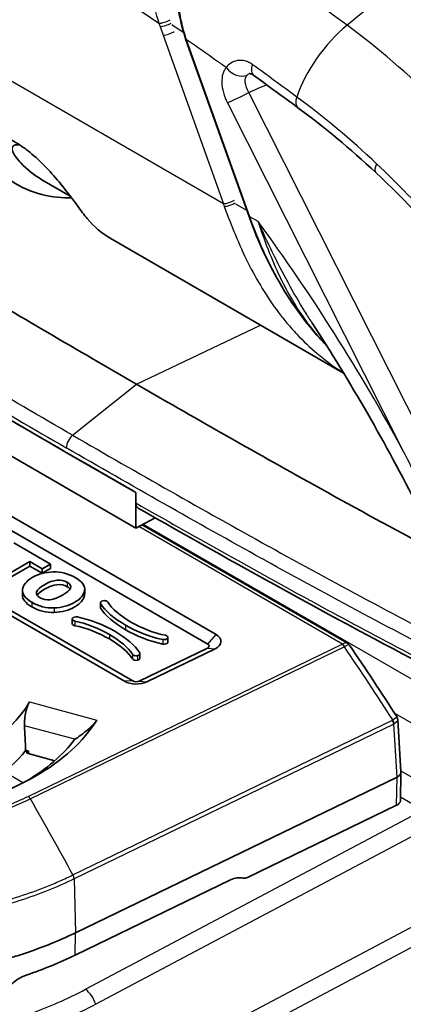
# Model space of a CAD drawing. Units: millimetres. Extents: x 43 to 5195, y 24 to 1710.
# Drawn here: x 940 to 955, y 451 to 489 of the extents above; entities that cross this region are included whole.
import ezdxf

# ---------------------------------------------------------------- set-up
doc = ezdxf.new("R2010")
doc.units = ezdxf.units.MM
doc.header["$LTSCALE"] = 3
doc.layers.add('Visible (ISO)', color=7, linetype='Continuous', lineweight=35)
doc.layers.add('Visible Narrow (ISO)', color=7, linetype='Continuous', lineweight=25)

msp = doc.modelspace()

# ---------------------------------------------------------------- linework, layer by layer
at = {"layer": 'Visible (ISO)'}
for p, q in [((949.436, 481.537), (946.961, 488.479)), ((942.416, 482.341), (941.305, 482.982)), ((953.151, 475.388), (944.069, 480.632)), ((951.905, 477.371), (951.905, 477.372)), ((939.534, 473.852), (942.261, 472.277)), ((944.989, 469.303), (939.534, 472.452)), ((948.144, 465.121), (936.175, 472.031)), ((942.261, 472.277), (944.989, 470.702)), ((947.814, 464.753), (935.845, 471.663)), ((944.991, 470.704), (944.989, 470.702)), ((944.989, 470.702), (944.989, 469.303)), ((944.991, 470.29), (944.991, 470.704)), ((933.004, 469.951), (944.542, 463.29)), ((933.334, 469.964), (944.872, 463.303)), ((945.748, 469.711), (944.989, 469.303)), ((945.236, 469.436), (953.3, 464.78)), ((940.199, 468.726), (941.641, 467.894)), ((940.829, 467.987), (939.51, 467.225)), ((939.51, 467.048), (940.829, 467.809)), ((941.315, 467.706), (940.829, 467.987)), ((940.829, 467.987), (940.829, 467.809)), ((940.829, 467.809), (941.315, 467.529)), ((941.641, 467.894), (941.315, 467.706)), ((941.641, 467.894), (941.641, 467.716)), ((941.315, 467.529), (941.641, 467.716)), ((941.315, 467.706), (941.315, 467.529)), ((940.538, 466.849), (940.538, 466.671)), ((942.984, 466.91), (942.984, 466.732)), ((943.599, 466.369), (943.599, 466.191)), ((942.498, 465.734), (942.498, 465.556)), ((946.253, 465.012), (946.253, 464.834)), ((945.123, 463.296), (947.802, 464.594)), ((945.152, 464.376), (945.152, 464.199)), ((945.423, 463.268), (948.102, 464.565)), ((955.272, 461.793), (955.402, 459.734)), ((940.666, 460.583), (940.784, 460.551)), ((941.807, 460.173), (940.765, 460.453)), ((955.402, 459.722), (955.378, 458.602)), ((942.623, 453.416), (955.246, 459.532)), ((955.231, 458.423), (949.381, 455.589)), ((942.611, 452.536), (948.707, 455.489)), ((940.881, 454.83), (940.881, 454.83))]:
    msp.add_line(p, q, dxfattribs=at)
for centre, major_axis, ratio, start_param, end_param in [((2877.37, 1628.515), (-2736.755, -41.734), 0.587338, 0.775109, 0.776518), ((2877.37, 1628.515), (-2736.755, -41.734), 0.587338, 0.776518, 0.777927), ((947.682, 464.854), (0.653, 0), 0.57735, 5.410574, 7.068583), ((947.682, 464.677), (0.186, 0), 0.57735, 5.410574, 7.068583), ((945.004, 463.557), (0.653, 0), 0.57735, 3.926991, 5.410574), ((945.004, 463.379), (0.186, 0), 0.57735, 3.926991, 5.410574), ((933.801, 463.75), (7.349, 0), 0.57735, 5.015988, 5.979586), ((933.801, 463.75), (10.252, 0), 0.57735, 5.053704, 5.941871), ((90.461, 617.15), (685.338, -641.04), 0.787501, 0.683069, 0.684236), ((933.801, 463.217), (9.587, 0), 0.57735, 5.512914, 5.873679), ((933.801, 462.328), (7.502, 0), 0.57735, 5.212209, 5.868437), ((940.811, 460.51), (-0.109, 0), 0.57735, 5.861018, 7.417649), ((933.801, 462.328), (7.576, 0), 0.57735, 5.861018, 5.868224), ((30.961, 696.303), (-732.874, 685.503), 0.787501, 3.746268, 3.746386), ((948.695, 454.609), (0.63, 0.887), 0.615273, 0.222837, 0.842211), ((949.386, 455.941), (-0.252, -0.355), 0.615273, 0.222837, 0.842211), ((882.973, 499.191), (-64.346, 42.683), 0.363966, 2.866753, 2.929632)]:
    msp.add_ellipse(centre, major_axis=major_axis, ratio=ratio, start_param=start_param, end_param=end_param, dxfattribs=at)
for points, knots in [([(945.021, 474.951), (942.697, 476.295), (940.38, 477.649), (936.653, 479.881), (935.242, 480.738), (932.424, 482.482), (931.018, 483.369), (928.914, 484.739), (928.214, 485.201), (926.819, 486.145), (926.122, 486.625), (924.74, 487.614), (924.047, 488.124), (923.038, 488.926), (922.703, 489.2), (922.22, 489.625), (922.06, 489.769), (921.755, 490.063), (921.611, 490.208), (921.34, 490.514), (921.183, 490.703), (920.901, 491.058), (920.76, 491.243), (920.356, 491.801), (920.098, 492.19), (919.363, 493.396), (918.916, 494.262), (918.438, 495.326), (918.353, 495.521), (918.27, 495.718)], [0, 0, 0, 0, 0.2255723, 0.2255723, 0.3634263, 0.3634263, 0.5012803, 0.5012803, 0.5702073, 0.5702073, 0.6391343, 0.6391343, 0.7080613, 0.7080613, 0.7425248, 0.7425248, 0.7597565, 0.7597565, 0.7769882, 0.7769882, 0.79422, 0.79422, 0.8114517, 0.8114517, 0.8459152, 0.8459152, 0.9148422, 0.9148422, 0.9302639, 0.9302639, 0.9302639, 0.9302639]), ([(946.961, 488.479), (946.781, 488.984), (946.663, 489.533), (946.578, 490.616), (946.606, 491.165), (946.737, 491.79), (946.765, 491.901), (946.891, 492.342), (947.025, 492.658), (947.269, 493.061), (947.353, 493.18), (947.443, 493.289)], [0, 0, 0, 0, 0.1929498, 0.1929498, 0.3800463, 0.3800463, 0.4212976, 0.4212976, 0.5462157, 0.5462157, 0.602963, 0.602963, 0.602963, 0.602963]), ([(949.613, 487.083), (949.58, 487.108), (949.551, 487.123), (949.498, 487.143), (949.477, 487.147), (949.454, 487.148), (949.451, 487.148), (949.451, 487.148)], [0, 0, 0, 0, 0.02421895, 0.02421895, 0.05231514, 0.05231514, 0.07355177, 0.07355177, 0.07355177, 0.07355177]), ([(942.469, 482.272), (941.741, 482.259), (940.882, 482.403), (939.771, 483.157), (939.477, 483.433), (939.172, 483.829), (939.003, 484.034), (938.905, 484.389), (938.919, 484.509), (939.01, 484.641), (939.051, 484.677), (939.217, 484.762), (939.354, 484.763), (939.572, 484.743), (939.702, 484.711), (939.918, 484.628), (939.993, 484.595), (940.119, 484.532), (940.17, 484.505), (940.269, 484.449), (940.318, 484.42), (940.429, 484.351), (940.492, 484.31), (940.673, 484.183), (940.794, 484.09), (941.12, 483.815), (941.365, 483.582), (941.82, 483.084), (942.004, 482.864), (942.338, 482.445), (942.517, 482.211), (942.847, 481.761), (942.966, 481.59), (943.355, 481.137), (943.665, 480.875), (944.027, 480.656), (944.048, 480.644), (944.069, 480.632)], [0.5715663, 0.5715663, 0.5715663, 0.5715663, 0.9638456, 0.9638456, 1.1271452, 1.1271452, 1.1628275, 1.1628275, 1.1858256, 1.1858256, 1.1971095, 1.1971095, 1.2216446, 1.2216446, 1.2506512, 1.2506512, 1.2649946, 1.2649946, 1.2745254, 1.2745254, 1.2833903, 1.2833903, 1.2946844, 1.2946844, 1.315875, 1.315875, 1.3521762, 1.3521762, 1.3797173, 1.3797173, 1.4067849, 1.4067849, 1.4346371, 1.4346371, 1.499182, 1.499182, 1.5031066, 1.5031066, 1.5031066, 1.5031066]), ([(941.305, 482.982), (941.001, 483.158), (940.732, 483.375), (940.401, 483.722), (940.327, 483.807), (940.215, 483.961), (940.138, 484.083), (940.131, 484.265), (940.168, 484.315), (940.281, 484.358), (940.35, 484.362), (940.438, 484.345)], [-1.7783323, -1.7783323, -1.7783323, -1.7783323, -1.6093966, -1.6093966, -1.5579438, -1.5579438, -1.511608, -1.511608, -1.4775922, -1.4775922, -1.4506458, -1.4506458, -1.4506458, -1.4506458]), ([(962.936, 472.209), (961.447, 474.867), (959.689, 477.424), (956.716, 480.965), (955.579, 482.17), (954.414, 483.26)], [0, 0, 0, 0, 1.066509, 1.066509, 1.675102, 1.675102, 1.675102, 1.675102]), ([(952.101, 476.88), (951.296, 477.798), (950.594, 478.893), (949.815, 480.55), (949.614, 481.038), (949.436, 481.537)], [0, 0, 0, 0, 0.4813055, 0.4813055, 0.6722181, 0.6722181, 0.6722181, 0.6722181]), ([(951.905, 477.371), (952.661, 476.207), (953.389, 475.018), (954.778, 472.602), (955.44, 471.374), (956.694, 468.892), (957.285, 467.637), (958.391, 465.113), (958.905, 463.843), (959.854, 461.299), (960.287, 460.025), (960.679, 458.756)], [2.2575852, 2.2575852, 2.2575852, 2.2575852, 2.3505756, 2.3505756, 2.4435659, 2.4435659, 2.5365562, 2.5365562, 2.6295466, 2.6295466, 2.7225369, 2.7225369, 2.7225369, 2.7225369]), ([(945.021, 474.951), (946.063, 474.35), (947.222, 473.685), (948.458, 472.982), (949.585, 472.342), (950.777, 471.67), (952.001, 470.989), (953.401, 470.212), (954.843, 469.421), (956.275, 468.653), (956.507, 468.529), (956.739, 468.405), (956.971, 468.282)], [0, 0, 0, 0, 0.1248819, 0.1248819, 0.1248819, 0.2387478, 0.2387478, 0.2387478, 0.3689269, 0.3689269, 0.3689269, 0.3900479, 0.3900479, 0.3900479, 0.3900479]), ([(944.991, 470.29), (944.991, 470.252), (944.996, 470.218), (945.017, 470.156), (945.034, 470.129), (945.064, 470.102), (945.073, 470.095), (945.083, 470.089)], [-0.06665012, -0.06665012, -0.06665012, -0.06665012, -0.05044789, -0.05044789, -0.03332482, -0.03332482, -0.02651112, -0.02651112, -0.02651112, -0.02651112]), ([(959.469, 462.33), (958.481, 462.814), (957.493, 463.315), (952.689, 465.804), (948.88, 467.923), (945.083, 470.089)], [1.447865, 1.447865, 1.447865, 1.447865, 1.932724, 1.932724, 3.808952, 3.808952, 3.808952, 3.808952]), ([(940.541, 466.889), (940.562, 467.068), (940.691, 467.226), (940.927, 467.363), (941.168, 467.501), (941.441, 467.575), (941.749, 467.583)], [-3, -3, -3, -3, -2, -2, -2, -1, -1, -1, -1]), ([(941.749, 467.583), (942.056, 467.591), (942.345, 467.517), (942.616, 467.36), (942.89, 467.202), (943.011, 467.033), (942.979, 466.854)], [-5, -5, -5, -5, -4, -4, -4, -3, -3, -3, -3]), ([(941.232, 466.565), (940.991, 466.704), (941.049, 466.876), (941.404, 467.082), (941.759, 467.287), (942.058, 467.32), (942.299, 467.181)], [-2, -2, -2, -2, -1, -1, -1, 0, 0, 0, 0]), ([(942.299, 467.003), (942.058, 467.142), (941.759, 467.109), (941.404, 466.904), (941.256, 466.818), (941.159, 466.738), (941.115, 466.664)], [0, 0, 0, 0, 1, 1, 1, 1.417559, 1.417559, 1.417559, 1.417559]), ([(942.299, 467.181), (942.532, 467.046), (942.471, 466.875), (942.115, 466.67), (941.76, 466.465), (941.466, 466.43), (941.232, 466.565)], [-4, -4, -4, -4, -3, -3, -3, -2, -2, -2, -2]), ([(942.979, 466.854), (942.947, 466.674), (942.821, 466.521), (942.6, 466.393), (942.361, 466.255), (942.088, 466.181), (941.78, 466.169)], [-7, -7, -7, -7, -6, -6, -6, -5, -5, -5, -5]), ([(941.78, 465.991), (942.088, 466.003), (942.361, 466.078), (942.6, 466.215), (942.821, 466.343), (942.947, 466.496), (942.979, 466.676)], [5, 5, 5, 5, 6, 6, 6, 7, 7, 7, 7]), ([(943.701, 466.452), (943.757, 466.463), (943.818, 466.454), (943.857, 466.431), (943.873, 466.422), (943.886, 466.41), (943.893, 466.397)], [-9, -9, -9, -9, -8, -8, -8, -7, -7, -7, -7]), ([(942.601, 465.651), (942.578, 465.655), (942.559, 465.663), (942.543, 465.672), (942.503, 465.695), (942.487, 465.73), (942.506, 465.762)], [7, 7, 7, 7, 8, 8, 8, 9, 9, 9, 9]), ([(942.498, 465.556), (942.498, 465.533), (942.515, 465.51), (942.543, 465.494), (942.559, 465.485), (942.578, 465.478), (942.601, 465.473)], [7.286003, 7.286003, 7.286003, 7.286003, 8, 8, 8, 9, 9, 9, 9]), ([(953.3, 464.78), (953.324, 464.766), (953.346, 464.748), (953.369, 464.721), (953.374, 464.715), (953.378, 464.708)], [0.00000221, 0.00000221, 0.00000221, 0.00000221, 0.01012946, 0.01012946, 0.01304972, 0.01304972, 0.01304972, 0.01304972]), ([(940.618, 461.543), (940.615, 461.605), (940.616, 461.674), (940.628, 461.838), (940.642, 461.935), (940.678, 462.11), (940.702, 462.2), (940.755, 462.358), (940.784, 462.426), (940.812, 462.479), (940.813, 462.48), (940.814, 462.482)], [-0.2449887, -0.2449887, -0.2449887, -0.2449887, -0.2209611, -0.2209611, -0.1894472, -0.1894472, -0.1578089, -0.1578089, -0.1261706, -0.1261706, -0.1252018, -0.1252018, -0.1252018, -0.1252018]), ([(943.461, 461.769), (943.454, 461.757), (943.445, 461.744), (943.414, 461.701), (943.388, 461.669), (943.299, 461.568), (943.207, 461.481), (943.032, 461.329), (942.929, 461.248), (942.747, 461.114), (942.667, 461.059), (942.595, 461.013)], [0.4699404, 0.4699404, 0.4699404, 0.4699404, 0.4773147, 0.4773147, 0.493169, 0.493169, 0.5304331, 0.5304331, 0.5744281, 0.5744281, 0.6108792, 0.6108792, 0.6108792, 0.6108792]), ([(955.235, 461.905), (955.249, 461.884), (955.259, 461.859), (955.269, 461.821), (955.271, 461.807), (955.272, 461.793)], [0.000197, 0.000197, 0.000197, 0.000197, 0.00957593, 0.00957593, 0.01463414, 0.01463414, 0.01463414, 0.01463414]), ([(955.246, 459.532), (955.272, 459.545), (955.307, 459.565), (955.362, 459.616), (955.379, 459.641), (955.397, 459.683), (955.4, 459.698), (955.402, 459.72), (955.402, 459.727), (955.402, 459.734)], [0, 0, 0, 0, 0.01179614, 0.01179614, 0.0213421, 0.0213421, 0.02699262, 0.02699262, 0.02939309, 0.02939309, 0.02939309, 0.02939309]), ([(955.378, 458.602), (955.378, 458.599), (955.378, 458.597), (955.375, 458.562), (955.361, 458.529), (955.31, 458.47), (955.275, 458.444), (955.231, 458.423)], [0.0003810684, 0.0003810684, 0.0003810684, 0.0003810684, 0.0003958244, 0.0003958244, 0.0005937365, 0.0005937365, 0.0007916487, 0.0007916487, 0.0007916487, 0.0007916487]), ([(923.776, 453.886), (923.824, 453.859), (923.966, 453.776), (924.297, 453.6), (924.431, 453.531), (924.842, 453.328), (925.125, 453.199), (925.608, 452.995), (925.804, 452.917), (926.268, 452.742), (926.539, 452.647), (927.182, 452.438), (927.559, 452.329), (928.165, 452.172), (928.387, 452.119), (928.872, 452.011), (929.134, 451.958), (930.101, 451.78), (930.821, 451.683), (931.964, 451.582), (932.381, 451.557), (932.885, 451.539), (932.967, 451.537), (933.08, 451.534), (933.121, 451.533), (933.388, 451.528), (933.612, 451.527), (934.035, 451.53), (934.234, 451.534), (934.806, 451.553), (935.176, 451.574), (935.705, 451.616), (935.866, 451.63), (936.325, 451.676), (936.623, 451.712), (937.178, 451.789), (937.435, 451.83), (937.802, 451.894), (937.914, 451.914), (938.13, 451.955), (938.234, 451.976), (938.532, 452.037), (938.726, 452.08), (939.086, 452.165), (939.251, 452.206), (939.705, 452.325), (939.989, 452.406), (940.477, 452.558), (940.684, 452.627), (941.192, 452.805), (941.489, 452.918), (942.068, 453.158), (942.35, 453.284), (942.623, 453.416)], [-2.518028, -2.518028, -2.518028, -2.518028, -2.419732, -2.419732, -2.354271, -2.354271, -2.223129, -2.223129, -2.135742, -2.135742, -2.019516, -2.019516, -1.864742, -1.864742, -1.775782, -1.775782, -1.673489, -1.673489, -1.402055, -1.402055, -1.247133, -1.247133, -1.21549, -1.21549, -1.199978, -1.199978, -1.12065, -1.12065, -1.049752, -1.049752, -0.918066, -0.918066, -0.860818, -0.860818, -0.753584, -0.753584, -0.659516, -0.659516, -0.618215, -0.618215, -0.579455, -0.579455, -0.506872, -0.506872, -0.443353, -0.443353, -0.332566, -0.332566, -0.249434, -0.249434, -0.124798, -0.124798, 0, 0, 0, 0]), ([(940.123, 451.41), (940.207, 451.488), (940.298, 451.557), (940.446, 451.647), (940.499, 451.675), (940.577, 451.711), (940.602, 451.721), (940.647, 451.739), (940.667, 451.747), (940.688, 451.753)], [0.000001, 0.000001, 0.000001, 0.000001, 0.04006386, 0.04006386, 0.06178149, 0.06178149, 0.07181596, 0.07181596, 0.08008652, 0.08008652, 0.08008652, 0.08008652])]:
    msp.add_open_spline(points, degree=3, knots=knots, dxfattribs=at)
for points in [[(951.356, 485.809), (950.775, 486.237), (950.194, 486.661), (949.613, 487.083)], [(954.414, 483.26), (953.417, 484.193), (952.392, 485.048), (951.356, 485.809)], [(952.488, 476.46), (952.356, 476.596), (952.227, 476.736), (952.101, 476.88)], [(942.408, 466.911), (942.385, 466.943), (942.349, 466.974), (942.299, 467.003)], [(940.905, 466.391), (940.641, 466.543), (940.519, 466.709), (940.541, 466.889)], [(940.538, 466.671), (940.538, 466.507), (940.661, 466.354), (940.905, 466.213)], [(942.979, 466.676), (942.982, 466.695), (942.984, 466.714), (942.984, 466.732)], [(941.78, 466.169), (941.473, 466.158), (941.181, 466.231), (940.905, 466.391)], [(940.905, 466.213), (941.181, 466.054), (941.473, 465.98), (941.78, 465.991)], [(943.607, 466.34), (943.58, 466.386), (943.622, 466.436), (943.701, 466.452)], [(944.586, 465.494), (944.145, 465.748), (943.784, 466.048), (943.607, 466.34)], [(943.893, 466.397), (944.047, 466.14), (944.384, 465.857), (944.8, 465.617)], [(942.506, 465.762), (942.535, 465.808), (942.621, 465.832), (942.7, 465.816)], [(942.7, 465.816), (943.206, 465.714), (943.725, 465.506), (944.166, 465.251)], [(943.599, 466.191), (943.599, 466.182), (943.602, 466.172), (943.607, 466.163)], [(943.607, 466.163), (943.784, 465.87), (944.145, 465.57), (944.586, 465.316)], [(943.952, 465.128), (943.537, 465.368), (943.046, 465.563), (942.601, 465.651)], [(942.601, 465.473), (943.046, 465.385), (943.537, 465.19), (943.952, 464.95)], [(946.052, 464.929), (945.545, 465.031), (945.026, 465.24), (944.586, 465.494)], [(944.8, 465.617), (945.213, 465.378), (945.705, 465.183), (946.151, 465.094)], [(944.859, 464.348), (944.704, 464.605), (944.366, 464.889), (943.952, 465.128)], [(944.166, 465.251), (944.606, 464.997), (944.967, 464.698), (945.144, 464.405)], [(944.586, 465.316), (945.026, 465.062), (945.545, 464.854), (946.052, 464.751)], [(946.151, 465.094), (946.23, 465.078), (946.272, 465.028), (946.244, 464.983)], [(943.952, 464.95), (944.366, 464.711), (944.704, 464.427), (944.859, 464.17)], [(946.244, 464.983), (946.217, 464.937), (946.131, 464.913), (946.052, 464.929)], [(946.052, 464.751), (946.131, 464.736), (946.217, 464.76), (946.244, 464.805)], [(946.244, 464.805), (946.25, 464.815), (946.253, 464.824), (946.253, 464.834)], [(953.379, 464.706), (953.379, 464.706), (953.379, 464.706), (953.379, 464.706)], [(953.379, 464.706), (954.01, 463.783), (954.629, 462.85), (955.234, 461.907)], [(945.051, 464.294), (944.972, 464.278), (944.886, 464.302), (944.859, 464.348)], [(945.144, 464.405), (945.171, 464.359), (945.129, 464.31), (945.051, 464.294)], [(944.859, 464.17), (944.886, 464.124), (944.972, 464.1), (945.051, 464.116)], [(945.051, 464.116), (945.113, 464.129), (945.152, 464.163), (945.152, 464.199)], [(955.234, 461.907), (955.234, 461.907), (955.234, 461.907), (955.234, 461.907)]]:
    msp.add_open_spline(points, degree=3, dxfattribs=at)
at = {"layer": 'Visible Narrow (ISO)'}
for p, q in [((948.427, 482.039), (900.759, 509.56)), ((945.948, 488.991), (946.068, 488.656)), ((946.068, 488.656), (948.427, 482.039)), ((949.461, 481.53), (946.986, 488.471)), ((954.102, 488.42), (954.102, 488.42)), ((956.328, 472.739), (949.424, 486.41)), ((948.588, 486.001), (955.493, 472.33)), ((949.353, 481.769), (948.915, 482.022)), ((949.798, 481.336), (949.461, 481.53)), ((950.763, 478.933), (950.763, 478.933)), ((950.686, 477.65), (950.686, 477.65)), ((945.021, 474.951), (949.89, 477.271)), ((942.511, 472.948), (945.021, 474.951)), ((953.099, 464.749), (945.104, 469.365)), ((945.281, 469.46), (959.947, 460.992)), ((942.299, 467.181), (942.299, 467.003)), ((942.979, 466.854), (942.979, 466.676)), ((940.905, 466.391), (940.905, 466.213)), ((943.607, 466.34), (943.607, 466.163)), ((941.78, 466.169), (941.78, 465.991)), ((942.601, 465.651), (942.601, 465.473)), ((944.586, 465.494), (944.586, 465.316)), ((943.952, 465.128), (943.952, 464.95)), ((947.814, 464.753), (948.144, 465.121)), ((940.764, 458.771), (953.089, 464.743)), ((946.052, 464.929), (946.052, 464.751)), ((946.244, 464.983), (946.244, 464.805)), ((953.178, 464.642), (940.852, 458.67)), ((944.859, 464.348), (944.859, 464.17)), ((945.051, 464.294), (945.051, 464.116)), ((947.802, 464.594), (948.102, 464.565)), ((944.872, 463.303), (944.542, 463.29)), ((945.123, 463.296), (945.423, 463.268)), ((940.814, 462.482), (943.461, 461.769)), ((960.647, 458.858), (955.156, 462.028)), ((942.52, 455.685), (955.07, 461.766)), ((955.115, 461.609), (942.566, 455.529)), ((955.246, 459.532), (955.115, 461.609)), ((942.594, 461.011), (940.618, 461.543)), ((940.712, 460.536), (940.712, 460.484)), ((939.821, 459.744), (940.576, 459.308)), ((955.399, 459.773), (956.704, 459.019)), ((955.231, 458.423), (955.246, 459.532)), ((956.263, 458.232), (955.381, 458.741)), ((943.014, 451.199), (956.263, 458.232)), ((956.717, 457.669), (943.415, 450.608)), ((942.566, 455.529), (942.623, 453.416)), ((944.336, 447.555), (956.498, 454.011)), ((942.611, 452.536), (942.623, 453.416)), ((956.899, 453.419), (944.736, 446.964))]:
    msp.add_line(p, q, dxfattribs=at)
for centre, major_axis, ratio, start_param, end_param in [((956.389, 464.99), (-22.57, -30.695), 0.495307, 4.012582, 4.233992), ((946.129, 489.25), (-0.304, -0.108), 0.23426, 0.642296, 2.238988), ((946.175, 489.12), (-0.302, -0.108), 0.23426, 0.642296, 2.232031), ((933.65, 349.607), (88.336, -155.72), 0.582367, 2.264685, 2.268414), ((953.562, 486.883), (-2.029, -2.759), 0.495307, 4.233992, 5.286819), ((946.295, 488.785), (-0.302, -0.108), 0.23426, 0.642296, 2.230375), ((947.063, 488.515), (-0.103, -0.037), 0.234253, 0, 0.642294), ((934.084, 355.559), (84.496, -148.952), 0.582367, 2.252508, 2.262572), ((934.495, 359.446), (82.011, -144.571), 0.582367, 2.249529, 2.252473), ((950.013, 487.634), (-0.4, -0.55), 0.502, 5.281784, 6.283185), ((972.013, 287.182), (-192.927, 241.978), 0.415708, 5.288295, 5.296366), ((949.022, 487.657), (0.502, -0.459), 0.798697, 4.457992, 5.933881), ((949.069, 486.274), (-0.607, -0.307), 0.067286, 0.623265, 2.159155), ((951.759, 486.357), (-0.403, -0.548), 0.495307, 5.286819, 6.283186), ((954.879, 483.757), (-0.465, -0.497), 0.39091, 5.352528, 6.283186), ((948.654, 482.168), (-0.302, -0.108), 0.234253, 0.642294, 2.230381), ((948.691, 482.064), (-0.301, -0.109), 0.238035, 0.637756, 2.229173), ((955.248, 486.48), (-0.166, 10.419), 0.72712, 1.999518, 2.010686), ((949.538, 481.574), (-0.103, -0.037), 0.234253, 0, 0.642294), ((931.17, 460.294), (-22.969, 40.49), 0.582367, 4.679474, 4.909374), ((952.183, 476.952), (-0.0818, -0.0718), 0.463747, 0, 0.2929), ((942.569, 472.633), (0.218, 0.377), 0.57735, 0.974093, 2.356195), ((953.089, 464.565), (-0.095, 0.196), 0.524867, 4.849636, 5.537752), ((953.099, 464.571), (0.111, -0.187), 0.584493, 1.664993, 2.349892), ((924.856, 440.689), (-34.71, 56.281), 0.556654, 4.74384, 4.795979), ((954.975, 461.699), (-0.095, 0.196), 0.524867, 4.001862, 4.797311), ((954.984, 461.704), (0.112, -0.187), 0.528773, 0.815034, 1.609849), ((940.764, 458.594), (-0.095, 0.196), 0.524861, 4.849669, 5.537785), ((914.055, 435.707), (28.621, -59.072), 0.524867, 1.655719, 1.708044), ((942.426, 455.619), (-0.095, 0.196), 0.524867, 4.001862, 4.797312), ((943.035, 450.678), (0.306, -0.577), 0.49925, 1.193812, 2.3735)]:
    msp.add_ellipse(centre, major_axis=major_axis, ratio=ratio, start_param=start_param, end_param=end_param, dxfattribs=at)
for points, knots in [([(924.641, 502.199), (925.495, 501.707), (926.349, 501.212), (927.203, 500.716), (927.235, 500.698), (927.266, 500.679), (927.298, 500.661), (928.163, 500.159), (929.028, 499.655), (929.892, 499.147), (929.914, 499.135), (929.935, 499.122), (929.956, 499.11), (931.728, 498.07), (933.5, 497.016), (935.273, 495.939), (938.818, 493.784), (942.365, 491.534), (945.9, 489.122)], [0.1884463, 0.1884463, 0.1884463, 0.1884463, 0.2853102, 0.2853102, 0.2853102, 0.2889197, 0.2889197, 0.2889197, 0.3869973, 0.3869973, 0.3869973, 0.3893931, 0.3893931, 0.3893931, 0.59034, 0.59034, 0.59034, 0.9922336, 0.9922336, 0.9922336, 0.9922336]), ([(942.511, 472.948), (939.956, 474.426), (937.405, 475.919), (934.86, 477.45), (934.857, 477.452), (934.853, 477.454), (934.849, 477.456), (933.575, 478.223), (932.302, 478.999), (931.031, 479.788), (931.006, 479.803), (930.982, 479.818), (930.957, 479.833), (929.711, 480.608), (928.465, 481.394), (927.222, 482.201), (927.17, 482.235), (927.118, 482.269), (927.066, 482.303), (925.85, 483.094), (924.637, 483.902), (923.428, 484.751), (923.352, 484.805), (923.275, 484.859), (923.198, 484.913), (922.645, 485.304), (922.092, 485.702), (921.542, 486.118), (921.455, 486.183), (921.369, 486.249), (921.283, 486.315), (921.056, 486.489), (920.83, 486.667), (920.604, 486.848), (920.516, 486.919), (920.427, 486.99), (920.339, 487.063), (920.183, 487.19), (920.029, 487.319), (919.875, 487.451), (919.81, 487.507), (919.744, 487.565), (919.679, 487.622), (919.592, 487.699), (919.506, 487.776), (919.421, 487.855), (919.355, 487.915), (919.289, 487.977), (919.224, 488.039), (919.143, 488.117), (919.062, 488.196), (918.982, 488.278), (918.914, 488.348), (918.846, 488.419), (918.779, 488.494), (918.707, 488.572), (918.636, 488.655), (918.566, 488.738), (918.492, 488.824), (918.42, 488.911), (918.349, 489), (918.282, 489.081), (918.217, 489.164), (918.152, 489.247), (918.079, 489.34), (918.008, 489.434), (917.937, 489.529), (917.877, 489.61), (917.817, 489.692), (917.757, 489.775), (917.294, 490.421), (916.871, 491.103), (916.481, 491.814), (916.437, 491.894), (916.393, 491.975), (916.35, 492.056), (916.178, 492.38), (916.013, 492.707), (915.856, 493.034), (915.818, 493.114), (915.781, 493.193), (915.744, 493.272), (915.589, 493.603), (915.442, 493.935), (915.302, 494.269), (915.269, 494.347), (915.236, 494.426), (915.203, 494.504), (914.894, 495.254), (914.616, 496.008), (914.36, 496.766)], [0, 0, 0, 0, 0.01264944, 0.01264944, 0.01264944, 0.01266814, 0.01266814, 0.01266814, 0.01900221, 0.01900221, 0.01900221, 0.01912498, 0.01912498, 0.01912498, 0.02533628, 0.02533628, 0.02533628, 0.02559602, 0.02559602, 0.02559602, 0.03167034, 0.03167034, 0.03167034, 0.03205614, 0.03205614, 0.03205614, 0.03483738, 0.03483738, 0.03483738, 0.03527297, 0.03527297, 0.03527297, 0.0364209, 0.0364209, 0.0364209, 0.03687221, 0.03687221, 0.03687221, 0.0376653, 0.0376653, 0.0376653, 0.03800441, 0.03800441, 0.03800441, 0.03845187, 0.03845187, 0.03845187, 0.03879617, 0.03879617, 0.03879617, 0.03922278, 0.03922278, 0.03922278, 0.03958793, 0.03958793, 0.03958793, 0.03997544, 0.03997544, 0.03997544, 0.04037969, 0.04037969, 0.04037969, 0.04075282, 0.04075282, 0.04075282, 0.04117145, 0.04117145, 0.04117145, 0.04153001, 0.04153001, 0.04153001, 0.04433848, 0.04433848, 0.04433848, 0.04465498, 0.04465498, 0.04465498, 0.045922, 0.045922, 0.045922, 0.04622814, 0.04622814, 0.04622814, 0.04750552, 0.04750552, 0.04750552, 0.04780618, 0.04780618, 0.04780618, 0.05067255, 0.05067255, 0.05067255, 0.05067255]), ([(913.857, 496.575), (914.113, 495.82), (914.391, 495.069), (914.698, 494.323), (914.736, 494.233), (914.773, 494.143), (914.811, 494.053), (914.952, 493.721), (915.098, 493.39), (915.252, 493.06), (915.291, 492.976), (915.331, 492.891), (915.372, 492.806), (915.532, 492.472), (915.7, 492.139), (915.876, 491.808), (915.918, 491.73), (915.96, 491.652), (916.003, 491.575), (916.409, 490.831), (916.851, 490.118), (917.335, 489.444), (917.379, 489.383), (917.422, 489.323), (917.467, 489.263), (917.558, 489.139), (917.652, 489.015), (917.747, 488.894), (917.79, 488.838), (917.834, 488.782), (917.879, 488.726), (917.914, 488.682), (917.949, 488.639), (917.985, 488.595), (918.049, 488.516), (918.113, 488.439), (918.178, 488.362), (918.222, 488.311), (918.266, 488.26), (918.31, 488.21), (918.34, 488.175), (918.37, 488.141), (918.4, 488.108), (918.475, 488.025), (918.55, 487.946), (918.626, 487.868), (918.669, 487.824), (918.712, 487.781), (918.756, 487.738), (918.831, 487.664), (918.907, 487.591), (918.983, 487.52), (919.017, 487.488), (919.052, 487.455), (919.087, 487.424), (919.128, 487.385), (919.17, 487.347), (919.213, 487.309), (919.326, 487.207), (919.44, 487.106), (919.555, 487.008), (919.595, 486.973), (919.636, 486.939), (919.676, 486.904), (919.754, 486.838), (919.832, 486.773), (919.91, 486.709), (919.949, 486.676), (919.988, 486.644), (920.027, 486.612), (920.066, 486.58), (920.105, 486.548), (920.144, 486.517), (920.301, 486.39), (920.458, 486.264), (920.616, 486.14), (920.739, 486.044), (920.862, 485.948), (920.985, 485.853), (921.02, 485.827), (921.055, 485.8), (921.089, 485.774), (921.696, 485.311), (922.305, 484.872), (922.915, 484.44), (922.941, 484.422), (922.968, 484.404), (922.994, 484.385), (924.257, 483.494), (925.526, 482.648), (926.797, 481.821), (926.806, 481.815), (926.815, 481.809), (926.824, 481.804), (928.104, 480.971), (929.386, 480.16), (930.669, 479.363), (930.678, 479.357), (930.687, 479.352), (930.696, 479.346), (931.971, 478.555), (933.247, 477.777), (934.524, 477.008), (934.551, 476.992), (934.578, 476.976), (934.604, 476.96), (937.151, 475.427), (939.704, 473.933), (942.261, 472.455)], [0, 0, 0, 0, 0.00286549, 0.00286549, 0.00286549, 0.00321167, 0.00321167, 0.00321167, 0.00448913, 0.00448913, 0.00448913, 0.0048175, 0.0048175, 0.0048175, 0.00611571, 0.00611571, 0.00611571, 0.00642334, 0.00642334, 0.00642334, 0.00937116, 0.00937116, 0.00937116, 0.00963501, 0.00963501, 0.00963501, 0.01018507, 0.01018507, 0.01018507, 0.01043792, 0.01043792, 0.01043792, 0.01063865, 0.01063865, 0.01063865, 0.01099902, 0.01099902, 0.01099902, 0.01124084, 0.01124084, 0.01124084, 0.01140594, 0.01140594, 0.01140594, 0.01181287, 0.01181287, 0.01181287, 0.01204376, 0.01204376, 0.01204376, 0.01244522, 0.01244522, 0.01244522, 0.01262679, 0.01262679, 0.01262679, 0.01284667, 0.01284667, 0.01284667, 0.01344071, 0.01344071, 0.01344071, 0.01364959, 0.01364959, 0.01364959, 0.01405105, 0.01405105, 0.01405105, 0.01425178, 0.01425178, 0.01425178, 0.01445251, 0.01445251, 0.01445251, 0.01525543, 0.01525543, 0.01525543, 0.0158825, 0.0158825, 0.0158825, 0.01605834, 0.01605834, 0.01605834, 0.01913823, 0.01913823, 0.01913823, 0.01927001, 0.01927001, 0.01927001, 0.0256497, 0.0256497, 0.0256497, 0.02569335, 0.02569335, 0.02569335, 0.03211669, 0.03211669, 0.03211669, 0.03216116, 0.03216116, 0.03216116, 0.03854002, 0.03854002, 0.03854002, 0.03867263, 0.03867263, 0.03867263, 0.0513867, 0.0513867, 0.0513867, 0.0513867]), ([(946.404, 494.057), (946.194, 493.792), (946.025, 493.488), (945.896, 493.161), (945.867, 493.087), (945.839, 493.012), (945.814, 492.936), (945.745, 492.729), (945.691, 492.518), (945.65, 492.304), (945.622, 492.16), (945.6, 492.013), (945.584, 491.866), (945.576, 491.794), (945.569, 491.723), (945.564, 491.651), (945.549, 491.433), (945.545, 491.215), (945.553, 490.998), (945.559, 490.812), (945.574, 490.625), (945.596, 490.44), (945.6, 490.41), (945.604, 490.38), (945.608, 490.35), (945.666, 489.923), (945.765, 489.514), (945.9, 489.122)], [0, 0, 0, 0, 0.203926, 0.203926, 0.203926, 0.25, 0.25, 0.25, 0.375, 0.375, 0.375, 0.459176, 0.459176, 0.459176, 0.5, 0.5, 0.5, 0.625, 0.625, 0.625, 0.732473, 0.732473, 0.732473, 0.75, 0.75, 0.75, 1, 1, 1, 1]), ([(946.986, 488.471), (946.952, 488.57), (946.92, 488.673), (946.861, 488.876), (946.834, 488.979), (946.762, 489.29), (946.724, 489.5), (946.669, 489.928), (946.653, 490.147), (946.644, 490.581), (946.651, 490.796), (946.688, 491.222), (946.719, 491.433), (946.808, 491.851), (946.865, 492.056), (947.006, 492.444), (947.088, 492.63), (947.234, 492.893), (947.286, 492.978), (947.369, 493.1), (947.397, 493.139), (947.456, 493.216), (947.486, 493.254), (947.516, 493.29)], [-0.00000006, -0.00000006, -0.00000006, -0.00000006, 0.000376834, 0.000376834, 0.000753728, 0.000753728, 0.001507516, 0.001507516, 0.002261304, 0.002261304, 0.003015092, 0.003015092, 0.00376888, 0.00376888, 0.004522667, 0.004522667, 0.005276455, 0.005276455, 0.005653349, 0.005653349, 0.005841796, 0.005841796, 0.006030215, 0.006030215, 0.006030215, 0.006030215]), ([(965.826, 473.819), (964.132, 476.842), (962.223, 479.755), (958.016, 484.962), (955.719, 487.254), (953.283, 489.045)], [0, 0, 0, 0, 0.5, 0.5, 1, 1, 1, 1]), ([(949.565, 487.506), (949.476, 487.571), (949.381, 487.616), (949.288, 487.641), (949.281, 487.643), (949.275, 487.644), (949.268, 487.646), (949.178, 487.667), (949.087, 487.671), (949.003, 487.66), (948.993, 487.659), (948.984, 487.658), (948.975, 487.656), (948.883, 487.64), (948.798, 487.606), (948.724, 487.559), (948.651, 487.512), (948.589, 487.453), (948.541, 487.384)], [0, 0, 0, 0, 0.000444618, 0.000444618, 0.000444618, 0.000476694, 0.000476694, 0.000476694, 0.00090538, 0.00090538, 0.00090538, 0.000953387, 0.000953387, 0.000953387, 0.001430081, 0.001430081, 0.001430081, 0.001906775, 0.001906775, 0.001906775, 0.001906775]), ([(948.541, 487.384), (948.511, 487.35), (948.484, 487.313), (948.462, 487.271), (948.439, 487.229), (948.421, 487.184), (948.406, 487.134), (948.377, 487.033), (948.364, 486.92), (948.368, 486.795), (948.377, 486.546), (948.454, 486.266), (948.588, 486.001)], [0, 0, 0, 0, 0.000256514, 0.000256514, 0.000256514, 0.000511928, 0.000511928, 0.000511928, 0.001025323, 0.001025323, 0.001025323, 0.002052111, 0.002052111, 0.002052111, 0.002052111]), ([(949.424, 486.41), (949.347, 486.538), (949.3, 486.673), (949.279, 486.918), (949.307, 487.021), (949.369, 487.088)], [0, 0, 0, 0, 0.000517676, 0.000517676, 0.001035353, 0.001035353, 0.001035353, 0.001035353]), ([(963.105, 472.299), (962.956, 472.566), (962.803, 472.833), (962.495, 473.361), (962.339, 473.623), (961.865, 474.406), (961.54, 474.922), (960.54, 476.449), (959.839, 477.443), (958.748, 478.871), (958.377, 479.337), (957.623, 480.252), (957.238, 480.7), (956.068, 482.008), (955.268, 482.831), (954.445, 483.606)], [-0.00000006, -0.00000006, -0.00000006, -0.00000006, 0.00106872, 0.00106872, 0.00213751, 0.00213751, 0.00427507, 0.00427507, 0.0085502, 0.0085502, 0.01068777, 0.01068777, 0.01282534, 0.01282534, 0.01710047, 0.01710047, 0.01710047, 0.01710047]), ([(948.465, 481.934), (948.739, 481.173), (949.04, 480.436), (949.391, 479.734), (949.567, 479.382), (949.754, 479.042), (949.954, 478.714), (950.154, 478.386), (950.368, 478.069), (950.595, 477.768), (950.702, 477.627), (950.812, 477.489), (950.925, 477.354), (951.051, 477.203), (951.181, 477.057), (951.314, 476.916), (951.566, 476.648), (951.831, 476.398), (952.103, 476.166), (952.437, 475.882), (952.785, 475.626), (953.144, 475.4)], [0, 0, 0, 0, 0.137497, 0.137497, 0.137497, 0.2062455, 0.2062455, 0.2062455, 0.2749939, 0.2749939, 0.2749939, 0.3073934, 0.3073934, 0.3073934, 0.3437424, 0.3437424, 0.3437424, 0.4124909, 0.4124909, 0.4124909, 0.4967546, 0.4967546, 0.4967546, 0.4967546]), ([(952.114, 476.872), (951.567, 477.497), (951.058, 478.216), (950.61, 479.003), (950.161, 479.791), (949.774, 480.646), (949.461, 481.53)], [4.1812063, 4.1812063, 4.1812063, 4.1812063, 4.4189364, 4.4189364, 4.4189364, 4.6566693, 4.6566693, 4.6566693, 4.6566693]), ([(949.798, 481.336), (949.936, 480.907), (950.084, 480.488), (950.245, 480.084), (950.386, 479.73), (950.538, 479.387), (950.702, 479.054), (950.725, 479.007), (950.748, 478.961), (950.772, 478.914), (950.927, 478.609), (951.092, 478.314), (951.268, 478.033), (951.471, 477.708), (951.688, 477.4), (951.922, 477.106), (951.984, 477.027), (952.049, 476.949), (952.114, 476.872)], [-0.000040385, -0.000040385, -0.000040385, -0.000040385, 0.00159908, 0.00159908, 0.00159908, 0.003037423, 0.003037423, 0.003037423, 0.003238545, 0.003238545, 0.003238545, 0.004570249, 0.004570249, 0.004570249, 0.006104317, 0.006104317, 0.006104317, 0.006517475, 0.006517475, 0.006517475, 0.006517475]), ([(951.905, 477.372), (951.812, 477.514), (951.721, 477.658), (951.631, 477.804), (951.403, 478.173), (951.182, 478.553), (950.971, 478.94), (950.759, 479.327), (950.556, 479.721), (950.361, 480.122), (950.166, 480.52), (949.979, 480.927), (949.798, 481.336)], [0.007248002, 0.007248002, 0.007248002, 0.007248002, 0.007872607, 0.007872607, 0.007872607, 0.009459147, 0.009459147, 0.009459147, 0.011046984, 0.011046984, 0.011046984, 0.012625125, 0.012625125, 0.012625125, 0.012625125]), ([(942.511, 472.948), (945.067, 471.475), (947.628, 470.017), (950.193, 468.598), (950.196, 468.595), (950.2, 468.593), (950.204, 468.591), (951.488, 467.881), (952.774, 467.179), (954.06, 466.492), (954.085, 466.478), (954.11, 466.465), (954.135, 466.452), (955.397, 465.778), (956.659, 465.116), (957.922, 464.477), (957.975, 464.45), (958.028, 464.423), (958.081, 464.396), (958.327, 464.272), (958.573, 464.149), (958.819, 464.026)], [0, 0, 0, 0, 0.01264944, 0.01264944, 0.01264944, 0.01266814, 0.01266814, 0.01266814, 0.01900221, 0.01900221, 0.01900221, 0.01912498, 0.01912498, 0.01912498, 0.02533628, 0.02533628, 0.02533628, 0.02559602, 0.02559602, 0.02559602, 0.02680614, 0.02680614, 0.02680614, 0.02680614]), ([(959.119, 463.259), (958.696, 463.467), (958.273, 463.679), (957.849, 463.893), (957.841, 463.897), (957.832, 463.902), (957.823, 463.906), (956.522, 464.563), (955.222, 465.244), (953.923, 465.937), (953.914, 465.942), (953.905, 465.947), (953.896, 465.952), (952.606, 466.641), (951.317, 467.344), (950.029, 468.056), (950.002, 468.071), (949.975, 468.086), (949.949, 468.1), (947.382, 469.521), (944.819, 470.98), (942.261, 472.455)], [0.02355975, 0.02355975, 0.02355975, 0.02355975, 0.0256497, 0.0256497, 0.0256497, 0.02569335, 0.02569335, 0.02569335, 0.03211669, 0.03211669, 0.03211669, 0.03216116, 0.03216116, 0.03216116, 0.03854002, 0.03854002, 0.03854002, 0.03867263, 0.03867263, 0.03867263, 0.0513867, 0.0513867, 0.0513867, 0.0513867]), ([(955.493, 472.33), (955.693, 471.925), (955.894, 471.52), (956.097, 471.115), (956.24, 470.829), (956.384, 470.542), (956.528, 470.256)], [0, 0, 0, 0, 0.001587519, 0.001587519, 0.001587519, 0.002711721, 0.002711721, 0.002711721, 0.002711721]), ([(944.991, 470.29), (947.241, 469.006), (949.495, 467.742), (951.753, 466.51), (951.794, 466.488), (951.836, 466.465), (951.877, 466.442), (952.992, 465.835), (954.109, 465.235), (955.225, 464.648), (955.26, 464.63), (955.294, 464.612), (955.329, 464.593), (956.452, 464.003), (957.576, 463.424), (958.699, 462.866), (958.726, 462.852), (958.754, 462.839), (958.781, 462.825), (958.987, 462.723), (959.193, 462.621), (959.398, 462.521)], [0.0045001, 0.0045001, 0.0045001, 0.0045001, 0.01562449, 0.01562449, 0.01562449, 0.01582846, 0.01582846, 0.01582846, 0.0213228, 0.0213228, 0.0213228, 0.02149264, 0.02149264, 0.02149264, 0.0270211, 0.0270211, 0.0270211, 0.02715682, 0.02715682, 0.02715682, 0.0281694, 0.0281694, 0.0281694, 0.0281694]), ([(953.3, 464.78), (953.299, 464.781), (953.298, 464.781), (953.251, 464.807), (953.179, 464.795), (953.099, 464.749)], [0.0003816526, 0.0003816526, 0.0003816526, 0.0003816526, 0.0003887738, 0.0003887738, 0.0007826623, 0.0007826623, 0.0007826623, 0.0007826623]), ([(953.379, 464.706), (953.376, 464.711), (953.372, 464.714), (953.337, 464.723), (953.277, 464.7), (953.198, 464.653)], [0.0003012556, 0.0003012556, 0.0003012556, 0.0003012556, 0.0003887827, 0.0003887827, 0.0007826801, 0.0007826801, 0.0007826801, 0.0007826801]), ([(955.234, 461.907), (955.236, 461.903), (955.236, 461.898), (955.233, 461.892), (955.221, 461.867), (955.165, 461.823), (955.078, 461.77)], [0.0003009116, 0.0003009116, 0.0003009116, 0.0003009116, 0.0004049378, 0.0004049378, 0.0004049378, 0.0008148249, 0.0008148249, 0.0008148249, 0.0008148249]), ([(955.272, 461.793), (955.272, 461.79), (955.272, 461.787), (955.272, 461.783), (955.27, 461.731), (955.219, 461.67), (955.133, 461.619)], [0.000380996, 0.000380996, 0.000380996, 0.000380996, 0.0004049253, 0.0004049253, 0.0004049253, 0.0008147998, 0.0008147998, 0.0008147998, 0.0008147998]), ([(940.852, 458.67), (940.585, 458.54), (940.307, 458.418), (940.021, 458.304), (939.735, 458.19), (939.441, 458.084), (939.141, 457.986), (938.541, 457.791), (937.913, 457.628), (937.256, 457.499), (937.253, 457.499), (937.25, 457.498), (937.246, 457.497), (936.921, 457.434), (936.588, 457.378), (936.255, 457.332), (936.251, 457.331), (936.246, 457.331), (936.242, 457.33), (935.909, 457.284), (935.575, 457.248), (935.238, 457.22), (935.233, 457.219), (935.228, 457.219), (935.223, 457.218), (934.547, 457.163), (933.864, 457.142), (933.173, 457.159), (933.166, 457.159), (933.159, 457.159), (933.152, 457.159), (932.811, 457.168), (932.471, 457.186), (932.136, 457.212), (932.128, 457.213), (932.12, 457.213), (932.113, 457.214), (931.778, 457.241), (931.447, 457.276), (931.12, 457.32), (931.111, 457.321), (931.103, 457.322), (931.094, 457.323), (930.768, 457.367), (930.445, 457.419), (930.125, 457.48), (930.115, 457.482), (930.106, 457.484), (930.097, 457.486), (929.778, 457.547), (929.462, 457.617), (929.151, 457.695), (929.142, 457.698), (929.132, 457.7), (929.123, 457.703), (928.813, 457.782), (928.511, 457.868), (928.216, 457.963), (927.912, 458.06), (927.614, 458.166), (927.327, 458.279), (927.324, 458.28), (927.321, 458.281), (927.318, 458.283), (926.747, 458.508), (926.215, 458.762), (925.725, 459.046)], [-0.00000006, -0.00000006, -0.00000006, -0.00000006, 0.00122008, 0.00122008, 0.00122008, 0.00244021, 0.00244021, 0.00244021, 0.00488048, 0.00488048, 0.00488048, 0.00489287, 0.00489287, 0.00489287, 0.00610062, 0.00610062, 0.00610062, 0.00611607, 0.00611607, 0.00611607, 0.00732075, 0.00732075, 0.00732075, 0.00733918, 0.00733918, 0.00733918, 0.00976102, 0.00976102, 0.00976102, 0.00978579, 0.00978579, 0.00978579, 0.01098116, 0.01098116, 0.01098116, 0.01100905, 0.01100905, 0.01100905, 0.01220129, 0.01220129, 0.01220129, 0.01223218, 0.01223218, 0.01223218, 0.01342143, 0.01342143, 0.01342143, 0.01345537, 0.01345537, 0.01345537, 0.01464156, 0.01464156, 0.01464156, 0.0146783, 0.0146783, 0.0146783, 0.0158617, 0.0158617, 0.0158617, 0.01708183, 0.01708183, 0.01708183, 0.01709451, 0.01709451, 0.01709451, 0.0195221, 0.0195221, 0.0195221, 0.0195221]), ([(925.822, 459.142), (926.311, 458.86), (926.836, 458.61), (927.396, 458.389), (927.955, 458.168), (928.549, 457.977), (929.178, 457.816), (929.493, 457.736), (929.816, 457.664), (930.141, 457.602), (930.466, 457.539), (930.794, 457.486), (931.126, 457.441), (931.458, 457.397), (931.793, 457.361), (932.131, 457.334), (932.47, 457.307), (932.813, 457.288), (933.158, 457.28), (933.847, 457.262), (934.529, 457.282), (935.203, 457.338), (935.541, 457.366), (935.876, 457.402), (936.21, 457.448), (936.544, 457.494), (936.877, 457.55), (937.202, 457.613), (937.852, 457.741), (938.474, 457.901), (939.069, 458.095), (939.664, 458.288), (940.234, 458.515), (940.764, 458.771)], [0, 0, 0, 0, 0.00237214, 0.00237214, 0.00237214, 0.00474428, 0.00474428, 0.00474428, 0.00593035, 0.00593035, 0.00593035, 0.00711642, 0.00711642, 0.00711642, 0.00830249, 0.00830249, 0.00830249, 0.00948856, 0.00948856, 0.00948856, 0.0118607, 0.0118607, 0.0118607, 0.01304677, 0.01304677, 0.01304677, 0.01423285, 0.01423285, 0.01423285, 0.01660499, 0.01660499, 0.01660499, 0.01897713, 0.01897713, 0.01897713, 0.01897713]), ([(923.889, 456.15), (924.189, 455.977), (924.509, 455.808), (924.837, 455.651), (925.165, 455.494), (925.504, 455.347), (925.854, 455.209), (926.204, 455.071), (926.566, 454.941), (926.939, 454.822), (927.312, 454.702), (927.699, 454.591), (928.091, 454.491), (928.875, 454.292), (929.681, 454.138), (930.508, 454.027), (930.922, 453.971), (931.341, 453.926), (931.766, 453.892), (932.191, 453.859), (932.62, 453.836), (933.046, 453.826), (933.898, 453.804), (934.745, 453.829), (935.588, 453.899), (936.01, 453.933), (936.431, 453.979), (936.849, 454.037), (937.267, 454.094), (937.677, 454.163), (938.08, 454.242), (938.885, 454.399), (939.66, 454.599), (940.405, 454.841), (940.777, 454.961), (941.143, 455.093), (941.496, 455.234), (941.673, 455.305), (941.847, 455.378), (942.017, 455.453), (942.103, 455.49), (942.187, 455.529), (942.271, 455.567), (942.355, 455.606), (942.439, 455.646), (942.52, 455.685)], [-0.00000006, -0.00000006, -0.00000006, -0.00000006, 0.00148509, 0.00148509, 0.00148509, 0.00297025, 0.00297025, 0.00297025, 0.0044554, 0.0044554, 0.0044554, 0.00594055, 0.00594055, 0.00594055, 0.00891086, 0.00891086, 0.00891086, 0.01039601, 0.01039601, 0.01039601, 0.01188116, 0.01188116, 0.01188116, 0.01485147, 0.01485147, 0.01485147, 0.01633662, 0.01633662, 0.01633662, 0.01782177, 0.01782177, 0.01782177, 0.02079208, 0.02079208, 0.02079208, 0.02227723, 0.02227723, 0.02227723, 0.02301981, 0.02301981, 0.02301981, 0.0233911, 0.0233911, 0.0233911, 0.02376238, 0.02376238, 0.02376238, 0.02376238]), ([(942.566, 455.529), (942.235, 455.369), (941.891, 455.217), (941.181, 454.934), (940.814, 454.801), (939.691, 454.437), (938.912, 454.236), (937.698, 453.999), (937.286, 453.93), (936.445, 453.814), (936.022, 453.768), (934.751, 453.663), (933.899, 453.638), (932.615, 453.671), (932.183, 453.693), (931.329, 453.761), (930.908, 453.806), (929.66, 453.974), (928.85, 454.129), (927.668, 454.429), (927.28, 454.541), (926.53, 454.781), (926.166, 454.911), (925.11, 455.328), (924.45, 455.643), (923.839, 455.996)], [-0.00000006, -0.00000006, -0.00000006, -0.00000006, 0.00151013, 0.00151013, 0.00302032, 0.00302032, 0.00604069, 0.00604069, 0.00755088, 0.00755088, 0.00906107, 0.00906107, 0.01208145, 0.01208145, 0.01359164, 0.01359164, 0.01510182, 0.01510182, 0.0181222, 0.0181222, 0.01963239, 0.01963239, 0.02114258, 0.02114258, 0.02416295, 0.02416295, 0.02416295, 0.02416295]), ([(923.278, 451.22), (923.298, 451.208), (923.318, 451.197), (923.338, 451.185), (923.368, 451.168), (923.399, 451.15), (923.429, 451.133), (923.512, 451.087), (923.595, 451.042), (923.679, 450.997), (923.847, 450.907), (924.019, 450.82), (924.195, 450.735), (924.225, 450.721), (924.255, 450.706), (924.286, 450.692), (924.61, 450.538), (924.947, 450.393), (925.291, 450.258), (925.319, 450.247), (925.346, 450.237), (925.373, 450.226), (926.103, 449.945), (926.869, 449.706), (927.672, 449.511), (927.691, 449.507), (927.71, 449.502), (927.729, 449.497), (928.127, 449.402), (928.535, 449.317), (928.952, 449.243), (928.966, 449.24), (928.98, 449.238), (928.994, 449.236), (929.418, 449.161), (929.846, 449.099), (930.277, 449.049), (930.285, 449.048), (930.293, 449.048), (930.301, 449.047), (931.178, 448.946), (932.067, 448.894), (932.969, 448.893), (932.973, 448.893), (932.977, 448.893), (932.981, 448.893), (933.428, 448.892), (933.88, 448.904), (934.328, 448.929), (934.339, 448.929), (934.349, 448.93), (934.36, 448.931), (934.802, 448.955), (935.24, 448.992), (935.675, 449.041), (935.691, 449.042), (935.707, 449.044), (935.724, 449.046), (936.596, 449.145), (937.454, 449.29), (938.296, 449.482), (938.324, 449.489), (938.352, 449.495), (938.379, 449.501), (938.78, 449.595), (939.177, 449.699), (939.564, 449.813), (939.596, 449.822), (939.628, 449.831), (939.659, 449.841), (940.04, 449.955), (940.412, 450.078), (940.776, 450.21), (940.809, 450.222), (940.843, 450.235), (940.876, 450.247), (941.236, 450.38), (941.588, 450.523), (941.931, 450.674), (942.305, 450.839), (942.666, 451.014), (943.015, 451.199)], [0, 0, 0, 0, 0.00009939, 0.00009939, 0.00009939, 0.00024845, 0.00024845, 0.00024845, 0.0006492, 0.0006492, 0.0006492, 0.00145233, 0.00145233, 0.00145233, 0.00159032, 0.00159032, 0.00159032, 0.00306363, 0.00306363, 0.00306363, 0.00318063, 0.00318063, 0.00318063, 0.00628818, 0.00628818, 0.00628818, 0.00636127, 0.00636127, 0.00636127, 0.00790047, 0.00790047, 0.00790047, 0.00795158, 0.00795158, 0.00795158, 0.00951273, 0.00951273, 0.00951273, 0.0095419, 0.0095419, 0.0095419, 0.01272254, 0.01272254, 0.01272254, 0.01273728, 0.01273728, 0.01273728, 0.01431285, 0.01431285, 0.01431285, 0.01434956, 0.01434956, 0.01434956, 0.01590317, 0.01590317, 0.01590317, 0.01596183, 0.01596183, 0.01596183, 0.0190838, 0.0190838, 0.0190838, 0.01918638, 0.01918638, 0.01918638, 0.02067412, 0.02067412, 0.02067412, 0.02079649, 0.02079649, 0.02079649, 0.02226444, 0.02226444, 0.02226444, 0.02239826, 0.02239826, 0.02239826, 0.02385475, 0.02385475, 0.02385475, 0.02544507, 0.02544507, 0.02544507, 0.02544507]), ([(943.415, 450.608), (942.688, 450.222), (941.916, 449.882), (940.694, 449.436), (940.275, 449.299), (939.416, 449.045), (938.973, 448.93), (937.632, 448.622), (936.721, 448.468), (935.33, 448.313), (934.862, 448.273), (933.918, 448.221), (933.442, 448.208), (932.032, 448.21), (931.105, 448.263), (929.733, 448.42), (929.278, 448.486), (928.377, 448.643), (927.938, 448.734), (926.649, 449.043), (925.83, 449.296), (924.662, 449.746), (924.282, 449.909), (923.734, 450.168), (923.555, 450.258), (923.292, 450.395), (923.205, 450.442), (923.033, 450.536), (922.947, 450.585), (922.864, 450.633)], [0, 0, 0, 0, 0.00327692, 0.00327692, 0.00491538, 0.00491538, 0.00655383, 0.00655383, 0.00983075, 0.00983075, 0.01146921, 0.01146921, 0.01310767, 0.01310767, 0.01638459, 0.01638459, 0.01802304, 0.01802304, 0.0196615, 0.0196615, 0.02293842, 0.02293842, 0.02457688, 0.02457688, 0.02539611, 0.02539611, 0.02580572, 0.02580572, 0.02621534, 0.02621534, 0.02621534, 0.02621534])]:
    msp.add_open_spline(points, degree=3, knots=knots, dxfattribs=at)
for points in [[(953.283, 489.045), (951.342, 490.472), (949.423, 491.891), (947.516, 493.29)], [(945.9, 489.122), (945.917, 489.077), (945.933, 489.034), (945.948, 488.991)], [(949.369, 487.088), (949.391, 487.112), (949.42, 487.132), (949.454, 487.148)], [(949.424, 486.41), (949.657, 486.511), (949.891, 486.611), (950.124, 486.711)], [(954.445, 483.606), (953.425, 484.567), (952.377, 485.445), (951.312, 486.227)], [(952.48, 476.473), (952.355, 476.602), (952.234, 476.735), (952.114, 476.872)], [(944.647, 475.168), (944.642, 475.171), (944.637, 475.173), (944.633, 475.176)], [(953.089, 464.743), (953.093, 464.745), (953.096, 464.747), (953.099, 464.749)], [(953.198, 464.653), (953.191, 464.649), (953.185, 464.645), (953.178, 464.642)], [(955.07, 461.766), (955.073, 461.767), (955.076, 461.769), (955.078, 461.77)], [(955.133, 461.619), (955.127, 461.615), (955.121, 461.612), (955.115, 461.609)]]:
    msp.add_open_spline(points, degree=3, dxfattribs=at)

doc.saveas('drawing.dxf')
